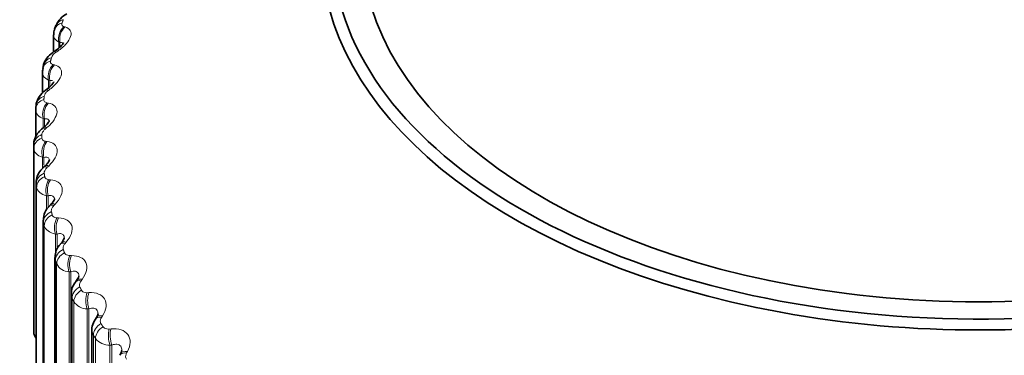
# Model space of a CAD drawing. Units: millimetres. Extents: x 0 to 1478, y 0 to 1758.
# Drawn here: x 1103 to 1117, y 461 to 466 of the extents above; entities that cross this region are included whole.
import ezdxf
from ezdxf import colors
from ezdxf.entities.mleader import LeaderData, LeaderLine
from ezdxf.math import Vec2, Vec3

# ---------------------------------------------------------------- set-up
doc = ezdxf.new("R2010")
doc.units = ezdxf.units.MM
doc.layers.add('DV6_Défaut', color=7, linetype='Continuous')
doc.layers.add('Défaut', color=7, linetype='Continuous')

# ---------------------------------------------------------------- blocks, each defined once
blk = doc.blocks.new('_DOT')
at = {"color": 0}
blk.add_line((0, 0), (-1, 0), dxfattribs=at)
at = {"color": 0, "const_width": 0.333}
blk.add_lwpolyline([(-0.1665, 0, 1), (0.1665, 0, 1)], format="xyb", close=True, dxfattribs=at)
blk = doc.blocks.new('SE5')
at = {"layer": 'DV6_Défaut', "color": 7, "linetype": 'Continuous', "lineweight": 35}
for p, q in [((1103.101, 465.47), (1103.082, 465.418)), ((1103.067, 465.334), (1103.067, 465.078)), ((1102.918, 464.884), (1102.905, 464.832)), ((1102.899, 464.775), (1102.899, 464.463)), ((1102.808, 464.291), (1102.801, 464.238)), ((1102.8, 464.21), (1102.8, 463.811)), ((1102.771, 463.694), (1102.771, 460.944)), ((1102.937, 463.375), (1102.916, 463.356)), ((1102.806, 463.128), (1102.806, 460.378)), ((1103.025, 462.8), (1103.006, 462.78)), ((1102.911, 462.565), (1102.911, 459.814)), ((1103.183, 462.23), (1103.165, 462.209)), ((1103.085, 462.007), (1103.085, 459.257)), ((1103.41, 461.666), (1103.393, 461.645)), ((1103.328, 461.46), (1103.328, 458.708)), ((1103.704, 461.113), (1103.69, 461.091)), ((1103.638, 460.923), (1103.638, 458.17)), ((1104.066, 460.573), (1104.053, 460.55))]:
    blk.add_line(p, q, dxfattribs=at)
at = {"layer": 'DV6_Défaut', "color": 7, "linetype": 'Continuous', "lineweight": 18}
for p, q in [((1103.221, 465.456), (1103.238, 465.451)), ((1103.143, 465.225), (1103.143, 465.136)), ((1103.161, 465.22), (1103.143, 465.225)), ((1103.161, 465.22), (1103.161, 465.152)), ((1103.128, 465.09), (1103.103, 465.073)), ((1103.059, 464.89), (1103.078, 464.885)), ((1102.992, 464.656), (1102.992, 464.543)), ((1103.011, 464.652), (1102.992, 464.656)), ((1103.011, 464.652), (1103.011, 464.56)), ((1103.012, 464.521), (1102.989, 464.503)), ((1102.967, 464.318), (1102.988, 464.314)), ((1102.91, 464.082), (1102.91, 463.954)), ((1102.931, 464.078), (1102.91, 464.082)), ((1102.931, 464.078), (1102.931, 463.956)), ((1102.967, 463.948), (1102.945, 463.93)), ((1102.946, 463.744), (1102.968, 463.742)), ((1102.771, 463.642), (1102.771, 460.892)), ((1102.9, 463.506), (1102.9, 463.337)), ((1102.923, 463.503), (1102.9, 463.506)), ((1102.923, 463.503), (1102.923, 463.386)), ((1102.993, 463.375), (1102.972, 463.356)), ((1102.807, 463.113), (1102.807, 460.363)), ((1102.996, 463.171), (1103.019, 463.169)), ((1102.813, 463.061), (1102.813, 460.312)), ((1102.962, 462.931), (1102.962, 462.721)), ((1102.985, 462.929), (1102.962, 462.931)), ((1102.985, 462.929), (1102.985, 462.754)), ((1103.089, 462.805), (1103.07, 462.785)), ((1102.914, 462.535), (1102.914, 459.786)), ((1103.117, 462.601), (1103.141, 462.6)), ((1102.927, 462.484), (1102.927, 459.734)), ((1103.094, 462.36), (1103.094, 462.07)), ((1103.118, 462.359), (1103.094, 462.36)), ((1103.118, 462.359), (1103.118, 462.132)), ((1103.256, 462.24), (1103.239, 462.219)), ((1103.093, 461.963), (1103.093, 459.214)), ((1103.308, 462.038), (1103.333, 462.038)), ((1103.112, 461.913), (1103.112, 459.163)), ((1103.296, 461.796), (1103.296, 459.027)), ((1103.322, 461.796), (1103.296, 461.796)), ((1103.322, 461.796), (1103.322, 459.02)), ((1103.492, 461.683), (1103.476, 461.662)), ((1103.568, 461.484), (1103.594, 461.485)), ((1103.342, 461.4), (1103.342, 458.651)), ((1103.367, 461.351), (1103.367, 458.601)), ((1103.594, 461.243), (1103.567, 461.242)), ((1103.567, 461.242), (1103.567, 458.473)), ((1103.594, 461.243), (1103.594, 458.466)), ((1103.796, 461.138), (1103.782, 461.116)), ((1103.896, 460.942), (1103.923, 460.945)), ((1103.66, 460.849), (1103.66, 458.099)), ((1103.691, 460.801), (1103.691, 458.051)), ((1103.934, 460.703), (1103.907, 460.7)), ((1103.907, 460.7), (1103.907, 457.931)), ((1103.934, 460.703), (1103.934, 457.926)), ((1104.167, 460.606), (1104.155, 460.584))]:
    blk.add_line(p, q, dxfattribs=at)
at = {"layer": 'DV6_Défaut', "color": 7, "linetype": 'Continuous', "lineweight": 35}
for centre, radius, start, end in [((1096.223, 466.333), 7.5, 16.8166, 283.1834), ((1103.406, 465.359), 0.321, 116.1809, 160.0797), ((1103.189, 465.355), 0.12, 149.266, 189.9545), ((1099.596, 470.279), 6.251, 303.7778, 304.0477), ((1099.177, 469.586), 6.324, 306.622, 306.8857), ((1098.81, 468.874), 6.412, 309.604, 309.8605), ((1107.471, 463.694), 4.7, 180, 180.6294), ((1103.191, 462.571), 0.277, 131.3343, 181.1644), ((1103.344, 462.024), 0.255, 133.8711, 183.3277), ((1103.575, 461.478), 0.244, 137.3097, 184.0458), ((1103.291, 461.77), 0.157, 318.4827, 345.3249), ((1103.599, 461.195), 0.133, 321.6303, 348.4676), ((1107.471, 460.944), 4.7, 180, 180.6294), ((1103.985, 460.631), 0.0986, 323.76, 353.5659)]:
    blk.add_arc(centre, radius, start, end, dxfattribs=at)
at = {"layer": 'DV6_Défaut', "color": 7, "linetype": 'Continuous', "lineweight": 18}
for centre, radius, start, end in [((1103.184, 464.933), 0.162, 120.0065, 158.6382), ((1107.551, 463.844), 4.66, 180, 180.6294), ((1103.31, 462.02), 0.225, 208.5282, 266.5319), ((1103.574, 461.492), 0.251, 214.3832, 268.4582), ((1103.799, 460.928), 0.16, 181.7954, 209.5414), ((1103.905, 460.978), 0.278, 219.6923, 270.3191)]:
    blk.add_arc(centre, radius, start, end, dxfattribs=at)
at = {"layer": 'DV6_Défaut', "color": 7, "linetype": 'Continuous', "lineweight": 35}
for centre, major_axis, ratio, start_param, end_param in [((1116.871, 466.66), (9.646, 0), 0.57735, 1.832316, 6.283185), ((1116.871, 466.66), (-9.2, 0), 0.57735, 0, 4.062289), ((1116.871, 466.591), (-9.809, 0), 0.57735, 0, 3.674861), ((1100.961, 463.598), (-2.75, -4.763), 0.57735, 2.80817, 6.283185), ((1103, 464.215), (0.199, -0.022), 0.814769, 3.142107, 3.233275), ((1103.121, 460.894), (-0.35, 0), 0.57735, 0.006343, 0.44943)]:
    blk.add_ellipse(centre, major_axis=major_axis, ratio=ratio, start_param=start_param, end_param=end_param, dxfattribs=at)
at = {"layer": 'DV6_Défaut', "color": 7, "linetype": 'Continuous', "lineweight": 18}
for centre, major_axis, ratio, start_param, end_param in [((1103.27, 465.35), (0.188, -0.069), 0.798922, 2.26248, 3.146229), ((1103.288, 465.4), (0.187, -0.071), 0.797837, 2.270543, 3.141106), ((1103.3, 465.297), (-0.054, -0.192), 0.78854, 3.995643, 5.305605), ((1103.318, 465.292), (-0.054, -0.193), 0.78909, 3.995803, 5.303897), ((1103.183, 464.917), (0.112, -0.166), 0.217445, 2.628326, 3.132766), ((1103.208, 464.933), (0.112, -0.166), 0.21635, 2.629939, 3.15639), ((1103.1, 464.785), (0.195, -0.046), 0.808907, 2.168583, 3.144699), ((1103.112, 464.836), (0.194, -0.048), 0.808186, 2.177134, 3.141605), ((1103.138, 464.734), (-0.043, -0.195), 0.752523, 3.973388, 5.28335), ((1103.158, 464.73), (-0.043, -0.195), 0.753093, 3.973711, 5.281805), ((1103.006, 464.266), (0.198, -0.025), 0.814416, 2.079073, 3.142098), ((1103.069, 464.35), (0.12, -0.16), 0.263611, 2.593607, 3.1356), ((1103.093, 464.368), (0.12, -0.16), 0.262492, 2.595172, 3.155352), ((1103, 464.215), (0.199, -0.022), 0.814769, 2.070206, 3.142107), ((1103.047, 464.166), (-0.033, -0.197), 0.71361, 3.9572, 5.267162), ((1103.068, 464.162), (-0.032, -0.197), 0.714201, 3.957677, 5.265772), ((1102.971, 463.694), (-0.2, 0), 0.816497, 5.120117, 6.283185), ((1103.025, 463.78), (0.128, -0.154), 0.307496, 2.555968, 3.135685), ((1103.048, 463.798), (0.128, -0.154), 0.306353, 2.557493, 3.148448), ((1102.971, 463.643), (-0.2, -0.002), 0.81648, 5.111147, 6.274216), ((1103.027, 463.595), (-0.023, -0.199), 0.671999, 3.946006, 5.255968), ((1103.049, 463.593), (-0.022, -0.199), 0.672613, 3.946626, 5.254721), ((1103.006, 463.121), (-0.198, -0.025), 0.814416, 5.019568, 6.182637), ((1103.053, 463.209), (0.136, -0.147), 0.348876, 2.515252, 3.135939), ((1103.073, 463.229), (0.136, -0.146), 0.34771, 2.516744, 3.14802), ((1103.013, 463.07), (-0.198, -0.027), 0.81403, 5.010721, 6.17379), ((1103.076, 463.026), (-0.014, -0.2), 0.627902, 3.938996, 5.248958), ((1103.1, 463.024), (-0.013, -0.2), 0.62854, 3.93975, 5.247845), ((1103.169, 462.662), (0.144, -0.138), 0.386353, 2.472778, 3.153975), ((1103.112, 462.552), (-0.194, -0.048), 0.808186, 4.921506, 6.084575), ((1103.15, 462.642), (0.144, -0.139), 0.387539, 2.471312, 3.136307), ((1103.125, 462.501), (-0.194, -0.05), 0.807433, 4.912992, 6.076061), ((1103.196, 462.459), (-0.005, -0.2), 0.581544, 3.935561, 5.245523), ((1103.221, 462.458), (-0.005, -0.2), 0.582207, 3.93644, 5.244534), ((1103.317, 462.079), (0.152, -0.13), 0.42329, 2.42402, 3.136685), ((1103.335, 462.1), (0.152, -0.129), 0.422084, 2.42547, 3.142967), ((1103.288, 461.988), (-0.187, -0.071), 0.797837, 4.828098, 5.991166), ((1103.307, 461.938), (-0.186, -0.072), 0.79672, 4.820085, 5.983153), ((1103.386, 461.899), (0.003, -0.2), 0.533161, 3.93524, 5.245201), ((1103.412, 461.9), (0.004, -0.2), 0.53385, 3.936235, 5.24433), ((1103.554, 461.525), (0.16, -0.12), 0.455944, 2.373283, 3.136905), ((1103.57, 461.547), (0.16, -0.12), 0.454721, 2.374728, 3.154582), ((1103.534, 461.433), (-0.178, -0.091), 0.783423, 4.740964, 5.904033), ((1103.559, 461.384), (-0.177, -0.092), 0.781948, 4.733566, 5.896635), ((1103.645, 461.348), (0.011, -0.2), 0.483, 3.937684, 5.247646), ((1103.671, 461.35), (0.012, -0.2), 0.483715, 3.938789, 5.246884), ((1103.858, 460.982), (0.168, -0.109), 0.485338, 2.31906, 3.136713), ((1103.872, 461.005), (0.168, -0.109), 0.484098, 2.320512, 3.156743), ((1103.847, 460.889), (-0.168, -0.109), 0.765016, 4.661106, 5.824175), ((1103.878, 460.842), (-0.167, -0.11), 0.763191, 4.654382, 5.817451), ((1103.971, 460.81), (0.019, -0.199), 0.431315, 3.942634, 5.252596), ((1103.998, 460.812), (0.019, -0.199), 0.432059, 3.943843, 5.251938), ((1104.241, 460.476), (0.175, -0.097), 0.510065, 2.262852, 3.152572), ((1104.229, 460.453), (0.175, -0.097), 0.511319, 2.261381, 3.135754)]:
    blk.add_ellipse(centre, major_axis=major_axis, ratio=ratio, start_param=start_param, end_param=end_param, dxfattribs=at)
for points, knots in [([(1103.238, 465.451), (1103.31, 465.429), (1103.342, 465.378), (1103.31, 465.275), (1103.287, 465.237), (1103.22, 465.161), (1103.177, 465.123), (1103.128, 465.09)], [0, 0, 0, 0, 0.5, 0.5, 0.75, 0.75, 1, 1, 1, 1]), ([(1103.192, 465.509), (1103.189, 465.5), (1103.188, 465.492), (1103.19, 465.484), (1103.191, 465.477), (1103.195, 465.471), (1103.201, 465.466), (1103.207, 465.461), (1103.213, 465.458), (1103.221, 465.456)], [0, 0, 0, 0, 0.354527, 0.354527, 0.354527, 0.706578, 0.706578, 0.706578, 1, 1, 1, 1]), ([(1103.209, 465.19), (1103.21, 465.2), (1103.207, 465.208), (1103.193, 465.22), (1103.179, 465.222), (1103.161, 465.22)], [0, 0, 0, 0, 0.393221, 0.393221, 1, 1, 1, 1]), ([(1103.078, 464.885), (1103.156, 464.867), (1103.196, 464.817), (1103.178, 464.713), (1103.159, 464.674), (1103.099, 464.595), (1103.059, 464.556), (1103.012, 464.521)], [0, 0, 0, 0, 0.5, 0.5, 0.75, 0.75, 1, 1, 1, 1]), ([(1103.021, 464.942), (1103.019, 464.932), (1103.02, 464.924), (1103.022, 464.917), (1103.025, 464.909), (1103.03, 464.903), (1103.037, 464.899), (1103.043, 464.895), (1103.05, 464.892), (1103.059, 464.89)], [0, 0, 0, 0, 0.354527, 0.354527, 0.354527, 0.706578, 0.706578, 0.706578, 1, 1, 1, 1]), ([(1102.989, 464.503), (1102.976, 464.493), (1102.964, 464.483), (1102.955, 464.472), (1102.945, 464.461), (1102.938, 464.45), (1102.933, 464.439), (1102.93, 464.432), (1102.928, 464.426), (1102.927, 464.419)], [0, 0, 0, 0, 0.375861, 0.375861, 0.375861, 0.756045, 0.756045, 0.756045, 1, 1, 1, 1]), ([(1102.921, 464.368), (1102.92, 464.359), (1102.921, 464.351), (1102.925, 464.344), (1102.929, 464.336), (1102.935, 464.331), (1102.943, 464.326), (1102.95, 464.322), (1102.958, 464.32), (1102.967, 464.318)], [0, 0, 0, 0, 0.354527, 0.354527, 0.354527, 0.706578, 0.706578, 0.706578, 1, 1, 1, 1]), ([(1102.988, 464.314), (1103.071, 464.3), (1103.121, 464.252), (1103.115, 464.147), (1103.1, 464.107), (1103.048, 464.026), (1103.011, 463.986), (1102.967, 463.948)], [0, 0, 0, 0, 0.5, 0.5, 0.75, 0.75, 1, 1, 1, 1]), ([(1103.001, 464.038), (1103.001, 464.056), (1102.994, 464.068), (1102.97, 464.081), (1102.952, 464.082), (1102.931, 464.078)], [0, 0, 0, 0, 0.48804, 0.48804, 1, 1, 1, 1]), ([(1102.945, 463.93), (1102.933, 463.92), (1102.922, 463.908), (1102.914, 463.897), (1102.905, 463.886), (1102.899, 463.875), (1102.895, 463.864), (1102.893, 463.857), (1102.891, 463.85), (1102.891, 463.844)], [0, 0, 0, 0, 0.375861, 0.375861, 0.375861, 0.756045, 0.756045, 0.756045, 1, 1, 1, 1]), ([(1102.892, 463.792), (1102.892, 463.783), (1102.894, 463.775), (1102.899, 463.768), (1102.904, 463.761), (1102.911, 463.755), (1102.92, 463.751), (1102.928, 463.748), (1102.937, 463.746), (1102.946, 463.744)], [0, 0, 0, 0, 0.354527, 0.354527, 0.354527, 0.706578, 0.706578, 0.706578, 1, 1, 1, 1]), ([(1102.968, 463.742), (1103.057, 463.73), (1103.115, 463.684), (1103.123, 463.58), (1103.112, 463.54), (1103.068, 463.456), (1103.034, 463.415), (1102.993, 463.375)], [0, 0, 0, 0, 0.5, 0.5, 0.75, 0.75, 1, 1, 1, 1]), ([(1103.004, 463.457), (1103.004, 463.459), (1103.004, 463.461), (1103.003, 463.483), (1102.993, 463.496), (1102.964, 463.508), (1102.945, 463.508), (1102.923, 463.503)], [0, 0, 0, 0, 0.051323, 0.051323, 0.525661, 0.525661, 1, 1, 1, 1]), ([(1102.972, 463.356), (1102.961, 463.345), (1102.951, 463.334), (1102.943, 463.322), (1102.936, 463.311), (1102.931, 463.299), (1102.928, 463.288), (1102.927, 463.281), (1102.926, 463.274), (1102.927, 463.268)], [0, 0, 0, 0, 0.375861, 0.375861, 0.375861, 0.756045, 0.756045, 0.756045, 1, 1, 1, 1]), ([(1102.934, 463.217), (1102.935, 463.208), (1102.939, 463.199), (1102.945, 463.193), (1102.951, 463.186), (1102.959, 463.181), (1102.968, 463.177), (1102.977, 463.174), (1102.986, 463.172), (1102.996, 463.171)], [0, 0, 0, 0, 0.354527, 0.354527, 0.354527, 0.706578, 0.706578, 0.706578, 1, 1, 1, 1]), ([(1103.019, 463.169), (1103.114, 463.162), (1103.18, 463.118), (1103.2, 463.014), (1103.194, 462.974), (1103.157, 462.889), (1103.128, 462.846), (1103.089, 462.805)], [0, 0, 0, 0, 0.5, 0.5, 0.75, 0.75, 1, 1, 1, 1]), ([(1103.079, 462.876), (1103.079, 462.882), (1103.079, 462.888), (1103.074, 462.912), (1103.062, 462.925), (1103.029, 462.936), (1103.008, 462.935), (1102.985, 462.929)], [0, 0, 0, 0, 0.122869, 0.122869, 0.561435, 0.561435, 1, 1, 1, 1]), ([(1103.07, 462.785), (1103.06, 462.774), (1103.051, 462.762), (1103.044, 462.75), (1103.038, 462.738), (1103.034, 462.726), (1103.033, 462.715), (1103.032, 462.708), (1103.032, 462.701), (1103.034, 462.695)], [0, 0, 0, 0, 0.375861, 0.375861, 0.375861, 0.756045, 0.756045, 0.756045, 1, 1, 1, 1]), ([(1103.047, 462.644), (1103.049, 462.635), (1103.054, 462.627), (1103.061, 462.621), (1103.068, 462.614), (1103.077, 462.609), (1103.087, 462.606), (1103.096, 462.603), (1103.106, 462.602), (1103.117, 462.601)], [0, 0, 0, 0, 0.354527, 0.354527, 0.354527, 0.706578, 0.706578, 0.706578, 1, 1, 1, 1]), ([(1103.141, 462.6), (1103.24, 462.597), (1103.314, 462.557), (1103.347, 462.454), (1103.345, 462.413), (1103.317, 462.327), (1103.291, 462.283), (1103.256, 462.24)], [0, 0, 0, 0, 0.5, 0.5, 0.75, 0.75, 1, 1, 1, 1]), ([(1103.225, 462.302), (1103.225, 462.311), (1103.224, 462.32), (1103.216, 462.346), (1103.202, 462.358), (1103.165, 462.368), (1103.143, 462.366), (1103.118, 462.359)], [0, 0, 0, 0, 0.166324, 0.166324, 0.583162, 0.583162, 1, 1, 1, 1]), ([(1103.239, 462.219), (1103.229, 462.208), (1103.221, 462.195), (1103.216, 462.183), (1103.21, 462.171), (1103.207, 462.159), (1103.207, 462.148), (1103.207, 462.141), (1103.209, 462.134), (1103.211, 462.128)], [0, 0, 0, 0, 0.375861, 0.375861, 0.375861, 0.756045, 0.756045, 0.756045, 1, 1, 1, 1]), ([(1103.23, 462.078), (1103.234, 462.069), (1103.24, 462.061), (1103.247, 462.055), (1103.255, 462.049), (1103.265, 462.044), (1103.277, 462.042), (1103.286, 462.039), (1103.297, 462.038), (1103.308, 462.038)], [0, 0, 0, 0, 0.354527, 0.354527, 0.354527, 0.706578, 0.706578, 0.706578, 1, 1, 1, 1]), ([(1103.333, 462.038), (1103.436, 462.039), (1103.518, 462.002), (1103.563, 461.9), (1103.566, 461.86), (1103.546, 461.773), (1103.524, 461.727), (1103.492, 461.683)], [0, 0, 0, 0, 0.5, 0.5, 0.75, 0.75, 1, 1, 1, 1]), ([(1103.442, 461.732), (1103.442, 461.746), (1103.44, 461.758), (1103.427, 461.787), (1103.411, 461.799), (1103.371, 461.807), (1103.347, 461.804), (1103.322, 461.796)], [0, 0, 0, 0, 0.219972, 0.219972, 0.609986, 0.609986, 1, 1, 1, 1]), ([(1103.476, 461.662), (1103.468, 461.65), (1103.461, 461.637), (1103.457, 461.625), (1103.452, 461.613), (1103.451, 461.601), (1103.452, 461.59), (1103.453, 461.583), (1103.455, 461.576), (1103.458, 461.57)], [0, 0, 0, 0, 0.375861, 0.375861, 0.375861, 0.756045, 0.756045, 0.756045, 1, 1, 1, 1]), ([(1103.483, 461.521), (1103.488, 461.512), (1103.495, 461.504), (1103.503, 461.499), (1103.512, 461.493), (1103.523, 461.489), (1103.535, 461.486), (1103.545, 461.484), (1103.556, 461.484), (1103.568, 461.484)], [0, 0, 0, 0, 0.354527, 0.354527, 0.354527, 0.706578, 0.706578, 0.706578, 1, 1, 1, 1]), ([(1103.594, 461.485), (1103.701, 461.49), (1103.789, 461.457), (1103.847, 461.357), (1103.854, 461.317), (1103.843, 461.229), (1103.825, 461.183), (1103.796, 461.138)], [0, 0, 0, 0, 0.5, 0.5, 0.75, 0.75, 1, 1, 1, 1]), ([(1103.729, 461.17), (1103.729, 461.189), (1103.725, 461.207), (1103.707, 461.239), (1103.689, 461.25), (1103.645, 461.256), (1103.62, 461.252), (1103.594, 461.243)], [0, 0, 0, 0, 0.272249, 0.272249, 0.636125, 0.636125, 1, 1, 1, 1]), ([(1103.782, 461.116), (1103.775, 461.104), (1103.769, 461.091), (1103.766, 461.078), (1103.763, 461.066), (1103.762, 461.054), (1103.765, 461.043), (1103.766, 461.036), (1103.769, 461.029), (1103.773, 461.023)], [0, 0, 0, 0, 0.375861, 0.375861, 0.375861, 0.756045, 0.756045, 0.756045, 1, 1, 1, 1]), ([(1103.804, 460.975), (1103.81, 460.967), (1103.818, 460.959), (1103.828, 460.954), (1103.837, 460.949), (1103.849, 460.945), (1103.862, 460.943), (1103.872, 460.941), (1103.884, 460.941), (1103.896, 460.942)], [0, 0, 0, 0, 0.354527, 0.354527, 0.354527, 0.706578, 0.706578, 0.706578, 1, 1, 1, 1]), ([(1103.923, 460.945), (1104.032, 460.954), (1104.127, 460.924), (1104.197, 460.828), (1104.209, 460.787), (1104.206, 460.699), (1104.192, 460.653), (1104.167, 460.606)], [0, 0, 0, 0, 0.5, 0.5, 0.75, 0.75, 1, 1, 1, 1]), ([(1104.084, 460.62), (1104.084, 460.646), (1104.079, 460.669), (1104.054, 460.703), (1104.034, 460.713), (1103.987, 460.717), (1103.961, 460.712), (1103.934, 460.703)], [0, 0, 0, 0, 0.318333, 0.318333, 0.659167, 0.659167, 1, 1, 1, 1]), ([(1104.155, 460.584), (1104.148, 460.571), (1104.144, 460.558), (1104.142, 460.546), (1104.14, 460.533), (1104.141, 460.521), (1104.144, 460.51), (1104.147, 460.503), (1104.15, 460.497), (1104.155, 460.491)], [0, 0, 0, 0, 0.375861, 0.375861, 0.375861, 0.756045, 0.756045, 0.756045, 1, 1, 1, 1])]:
    blk.add_open_spline(points, degree=3, knots=knots, dxfattribs=at)
for points, degree in [([(1103.211, 465.559), (1103.202, 465.534), (1103.192, 465.509)], 2), ([(1103.143, 465.225), (1103.094, 465.251), (1103.067, 465.29), (1103.067, 465.334)], 3), ([(1103.034, 464.992), (1103.027, 464.967), (1103.021, 464.942)], 2), ([(1102.992, 464.656), (1102.932, 464.683), (1102.899, 464.726), (1102.899, 464.775)], 3), ([(1103.048, 464.65), (1103.038, 464.654), (1103.025, 464.654), (1103.011, 464.652)], 3), ([(1102.927, 464.419), (1102.924, 464.394), (1102.921, 464.368)], 2), ([(1102.91, 464.082), (1102.841, 464.108), (1102.8, 464.155), (1102.8, 464.21)], 3), ([(1102.9, 463.506), (1102.82, 463.531), (1102.772, 463.582), (1102.771, 463.642)], 3), ([(1102.927, 463.268), (1102.93, 463.242), (1102.934, 463.217)], 2), ([(1102.813, 463.061), (1102.81, 463.087), (1102.807, 463.113)], 2), ([(1102.962, 462.931), (1102.877, 462.953), (1102.821, 463.002), (1102.813, 463.061)], 3), ([(1103.034, 462.695), (1103.04, 462.67), (1103.047, 462.644)], 2), ([(1102.914, 462.535), (1102.912, 462.545), (1102.911, 462.555), (1102.911, 462.565)], 3), ([(1102.927, 462.484), (1102.921, 462.51), (1102.914, 462.535)], 2), ([(1103.094, 462.36), (1103.005, 462.378), (1102.943, 462.425), (1102.927, 462.484)], 3), ([(1103.211, 462.128), (1103.22, 462.103), (1103.23, 462.078)], 2), ([(1103.093, 461.963), (1103.088, 461.978), (1103.085, 461.993), (1103.085, 462.009)], 3), ([(1103.112, 461.913), (1103.103, 461.938), (1103.093, 461.963)], 2), ([(1103.458, 461.57), (1103.47, 461.545), (1103.483, 461.521)], 2), ([(1103.342, 461.4), (1103.332, 461.419), (1103.328, 461.439), (1103.328, 461.46)], 3), ([(1103.367, 461.351), (1103.355, 461.375), (1103.342, 461.4)], 2), ([(1103.773, 461.023), (1103.788, 460.999), (1103.804, 460.975)], 2), ([(1103.691, 460.801), (1103.675, 460.825), (1103.66, 460.849)], 2)]:
    blk.add_open_spline(points, degree=degree, dxfattribs=at)
at = {"layer": 'DV6_Défaut', "color": 7, "linetype": 'Continuous', "lineweight": 35}
for points, knots in [([(1103.212, 465.212), (1103.212, 465.212), (1103.211, 465.209), (1103.2, 465.191), (1103.171, 465.159), (1103.134, 465.125), (1103.106, 465.107), (1103.094, 465.1)], [0, 0, 0, 0, 0.130658, 0.350061, 0.57149, 0.858307, 1, 1, 1, 1]), ([(1103.072, 465.082), (1103.056, 465.071), (1103.01, 465.04), (1102.951, 464.97), (1102.914, 464.897), (1102.915, 464.862), (1102.915, 464.859)], [0, 0, 0, 0, 0.179967, 0.614974, 0.968518, 1, 1, 1, 1]), ([(1103.071, 464.633), (1103.071, 464.633), (1103.071, 464.631), (1103.063, 464.616), (1103.039, 464.585), (1103.007, 464.553), (1102.981, 464.535), (1102.971, 464.528)], [0, 0, 0, 0, 0.081721, 0.327212, 0.564099, 0.861739, 1, 1, 1, 1]), ([(1102.951, 464.509), (1102.935, 464.498), (1102.891, 464.465), (1102.835, 464.39), (1102.803, 464.311), (1102.807, 464.274), (1102.808, 464.269)], [0, 0, 0, 0, 0.180151, 0.585318, 0.961232, 1, 1, 1, 1]), ([(1103.001, 464.05), (1103.002, 464.05), (1103.002, 464.047), (1102.994, 464.032), (1102.97, 464), (1102.943, 463.97), (1102.922, 463.955), (1102.919, 463.952)], [0, 0, 0, 0, 0.0952215, 0.3543413, 0.6283943, 0.9456049, 1, 1, 1, 1]), ([(1102.899, 463.933), (1102.883, 463.92), (1102.842, 463.886), (1102.795, 463.812), (1102.768, 463.737), (1102.773, 463.702), (1102.774, 463.695)], [0, 0, 0, 0, 0.192355, 0.595624, 0.929582, 1, 1, 1, 1]), ([(1103.004, 463.465), (1103.004, 463.465), (1103.004, 463.462), (1102.997, 463.445), (1102.974, 463.412), (1102.95, 463.389), (1102.936, 463.375)], [0, 0, 0, 0, 0.13786, 0.4073258, 0.7135887, 1, 1, 1, 1]), ([(1102.918, 463.355), (1102.903, 463.341), (1102.864, 463.305), (1102.821, 463.229), (1102.801, 463.152), (1102.808, 463.116), (1102.81, 463.107)], [0, 0, 0, 0, 0.197226, 0.585289, 0.919934, 1, 1, 1, 1]), ([(1103.079, 462.883), (1103.078, 462.883), (1103.079, 462.875), (1103.067, 462.853), (1103.048, 462.823), (1103.029, 462.806), (1103.023, 462.8)], [0, 0, 0, 0, 0.242632, 0.542892, 0.870585, 1, 1, 1, 1]), ([(1103.225, 462.304), (1103.224, 462.305), (1103.226, 462.296), (1103.212, 462.271), (1103.196, 462.243), (1103.183, 462.23), (1103.183, 462.23)], [0, 0, 0, 0, 0.279756, 0.638542, 0.992633, 1, 1, 1, 1]), ([(1103.693, 461.09), (1103.68, 461.07), (1103.653, 461.027), (1103.633, 460.963), (1103.639, 460.927), (1103.64, 460.923)], [0, 0, 0, 0, 0.35639, 0.938711, 1, 1, 1, 1])]:
    blk.add_open_spline(points, degree=3, knots=knots, dxfattribs=at)
for points in [[(1102.909, 464.83), (1102.9, 464.803), (1102.897, 464.784), (1102.901, 464.775)], [(1102.8, 464.21), (1102.8, 464.214), (1102.8, 464.219), (1102.801, 464.223)], [(1102.807, 463.113), (1102.806, 463.118), (1102.806, 463.123), (1102.806, 463.128)]]:
    blk.add_open_spline(points, degree=3, dxfattribs=at)

msp = doc.modelspace()

# ---------------------------------------------------------------- block references
at = {"layer": 'Défaut'}
msp.add_blockref('SE5', (0, 0), dxfattribs=at)

# ---------------------------------------------------------------- leaders
at = {"layer": 'Défaut', "color": 7, "linetype": 'Continuous', "lineweight": 18}
ml = msp.add_multileader_mtext('Standard', dxfattribs=at)
ml.set_content('{\\pxsm0.9;\\fSolid Edge ISO|b1||i0||c0|p34;\\W1.;08/12/2021\\P}', color=256)
ml.set_leader_properties()
ml.set_arrow_properties(name='DOT')
ml.build(insert=Vec2(0, 0))
ml.multileader.update_dxf_attribs({"leader_type": 0, "dogleg_length": 0, "arrow_head_size": 12})
ctx = ml.context
ctx.base_point, ctx.char_height, ctx.arrow_head_size, ctx.landing_gap_size = Vec3(1390.407, 1750.708), 12, 12, 4.2
notes = []
notes.append((ctx, [(0, (0, 0, 0), (0, 0), (1, 0), 1, [])]))
ctx.mtext.insert = Vec3(1392.407, 1756.828)
for ctx, leaders in notes:
    for number, flags, end, landing, length, lines in leaders:
        leader = LeaderData()
        leader.index, (leader.has_last_leader_line, leader.has_dogleg_vector, leader.attachment_direction) = number, flags
        leader.last_leader_point, leader.dogleg_vector, leader.dogleg_length = Vec3(end), Vec3(landing), length
        for number, points, colour, breaks in lines:
            line = LeaderLine()
            line.index, line.vertices, line.color, line.breaks = number, Vec3.list(points), colors.encode_raw_color(colour), breaks
            leader.lines.append(line)
        ctx.leaders.append(leader)

doc.saveas('drawing.dxf')
